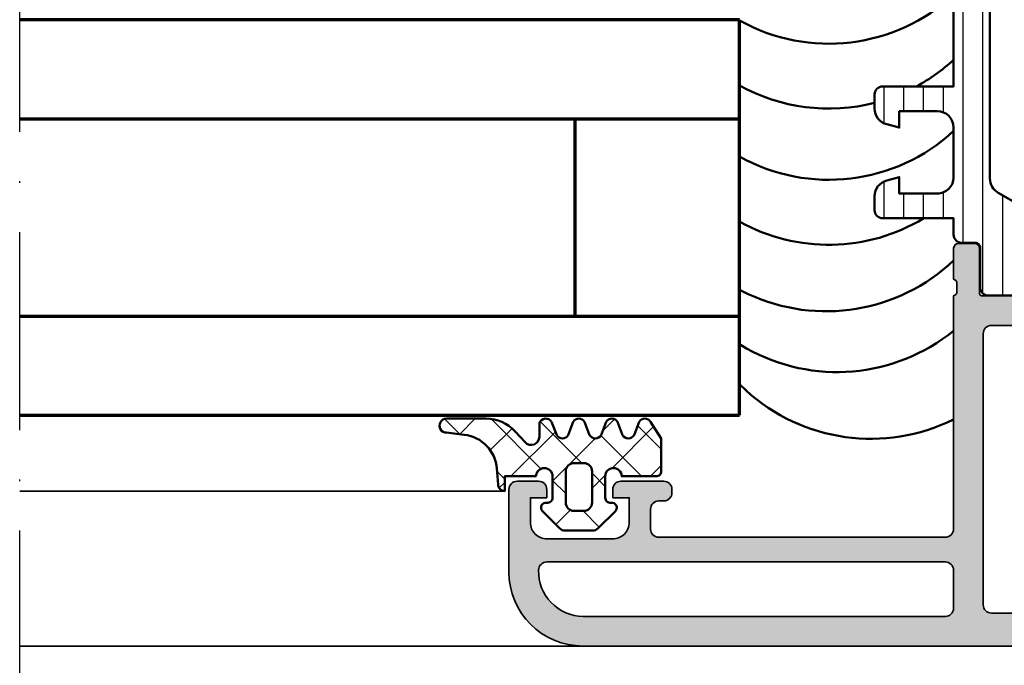
# Model space of a CAD drawing. Units: millimetres. Extents: x 119 to 10331, y 10447 to 12659.
# Drawn here: x 8494 to 8554, y 11451 to 11490 of the extents above; entities that cross this region are included whole.
import ezdxf

# ---------------------------------------------------------------- set-up
doc = ezdxf.new("R2010")
doc.units = ezdxf.units.MM
doc.linetypes.add('ACAD_ISO10W100', pattern=[18, 12, -3, 0, -3])
for name, color, linetype, lineweight in [('S03_AL_Kontur', 255, 'Continuous', 35), ('S04_AL_Schraffur', 253, 'Continuous', 25), ('S05_EPDM_Kontur', 31, 'Continuous', 50), ('S06_EPDM_Schraffur', 43, 'Continuous', 25), ('S07_Isolation_Kontur', 91, 'Continuous', 50), ('S08_Isolation_Schraffur', 103, 'Continuous', 25), ('S15_Glas_Kontur', 4, 'Continuous', 70), ('S18_Mittellinie', 10, 'ACAD_ISO10W100', 25)]:
    doc.layers.add(name, color=color, linetype=linetype, lineweight=lineweight)

# ---------------------------------------------------------------- blocks, each defined once
blk = doc.blocks.new('198520_s')
at = {"layer": 'S04_AL_Schraffur'}
h = blk.add_hatch(color=256, dxfattribs=at)
edge = h.paths.add_edge_path(flags=16)
edge.add_arc((7.30017270206713, 18.95025456251824), 0.4998187717371886, 89.96522350507173, 180.0312793313491)
edge.add_line((6.800354004811993, 18.94998169780933), (6.800476074218712, 2.500061035156151))
edge.add_arc((7.300469895027845, 2.500024339695528), 0.4999938221556252, 179.9957949579913, 270.0007080918733)
edge.add_line((7.30047607421875, 2.000030517578125), (24.70050048828125, 2.000030517578125))
edge.add_arc((24.70072362297674, 2.49980739743205), 0.4997769296653102, 269.9744192338999, 360.0290777162356)
edge.add_line((25.20050048828125, 2.50006103515625), (25.20050048828125, 18.95013427734375))
edge.add_arc((24.70066337990033, 18.95029790753983), 0.4998371351644963, 359.9812432507671, 449.8997333605303)
edge.add_line((24.7015380859375, 19.45013427734375), (7.30047607421875, 19.4500732421875))
edge = h.paths.add_edge_path(flags=16)
edge.add_line((51.69964599609375, 5.10009765625), (27.50048828125, 5.100067138671875))
edge.add_arc((27.5003655628999, 4.600189863581136), 0.4998772901542075, 89.9859340607446, 180.0105687756766)
edge.add_line((27.00048828125, 4.60009765625), (27.00048828125, 2.300079345703125))
edge.add_arc((27.49855613179932, 2.29814719625233), 0.4980715982188536, 179.7777341912885, 270.2222658087115)
edge.add_line((27.50048828125, 1.800079345703125), (49.49957275390625, 1.80010986328125))
edge.add_arc((49.46523169628938, 4.535081411009287), 2.735187137129712, 270.719383816997, 361.3620667096051)
edge.add_arc((51.69967277772207, 4.600124437878321), 0.4999732190889941, 359.9969308870708, 450.0030691129289)
edge = h.paths.add_edge_path()
edge.add_arc((22.23822324117384, 20.07342165573027), 4.999999999999955, 95.62257755079334, 162.2515836439297)
edge.add_arc((17, 21.75003051757812), 0.5000000000000422, 270.00000000000165, 342.25158364393167, ccw=False)
edge.add_line((17, 21.25003051757812), (15.00014465312796, 21.25000000220723))
edge.add_arc((15.0001446531279, 21.7500877989321), 0.5000877967248201, 197.7484163560767, 270.0000000000067, ccw=False)
edge.add_arc((9.761837793982409, 20.0734521733084), 4.999999999999986, 17.74841635606933, 84.37742244920561)
edge.add_arc((10.2381808198046, 24.91194125050788), 0.1381197846482952, 84.3774224492053, 209.9999999999993)
edge.add_line((10.1185655775339, 24.84288135818383), (11.50006103515627, 22.45006103515627))
edge.add_line((11.50006103515625, 22.4500610351563), (11.50006103515625, 21.7500610351563))
edge.add_arc((11.00006103515625, 21.75006103515625), 0.5, -90, 0, ccw=False)
edge.add_line((11.00006103515625, 21.25006103515625), (6.700035354199036, 21.25006103515626))
edge.add_arc((6.700035354199031, 21.37006103515614), 0.1199999999999939, 180.0000000000017, 270.0000000000017, ccw=False)
edge.add_line((6.580035354199026, 21.37006103515614), (6.580035354199026, 24.13005903515614))
edge.add_arc((6.280035354199072, 24.13005903515614), 0.2999999999999954, 359.9999999999994, 449.9999999999997)
edge.add_line((6.280035354199072, 24.43005903515632), (5.300061035156276, 24.43005903515632))
edge.add_arc((5.300061035156205, 24.13005903515614), 0.2999999999999972, 90.00000000000034, 180.0000000000007)
edge.add_line((5.00006103515625, 24.13005903515614), (5.00006103515625, 22.25004803514763))
edge.add_arc((4.921193939513046, 21.98250469462482), 0.2789255417371555, -1.1628700728871877, 73.57540544464462, ccw=False)
edge.add_line((5.200062035156293, 21.97684403514768), (5.200062035156293, 21.52325003514768))
edge.add_arc((4.9212245886132, 21.51758162714941), 0.2788950563274343, -73.58012358050792, 1.1645893740977158, ccw=False)
edge.add_line((5.00006103515625, 21.25006103515625), (5.000009763807206, 20.19997253537176))
edge.add_arc((4.500009764403217, 20.19999694824219), 0.5000000000000001, 269.99999999999943, 359.9972024911151, ccw=False)
edge.add_line((4.500009764403217, 19.69999694824219), (1.200012207031276, 19.69999694824219))
edge.add_arc((1.197770786043748, 18.70223836922969), 0.997761096636398, 89.87128775500923, 180.1287122449912)
edge.add_line((0.20001220703125, 18.69999694824219), (0.20001220703125, 15.5))
edge.add_arc((1.200110415487302, 15.50009820845594), 1.000098213278015, 180.0056263774675, 269.9943736225325)
edge.add_line((1.20001220703125, 14.5), (1.70001220703125, 14.5))
edge.add_line((1.70001220703125, 14.5), (1.70001220703125, 17.00003051757812))
edge.add_arc((2.700034611168462, 17.00000811815653), 1.000022404388088, 89.9942896767235, 179.9987166364362, ccw=False)
edge.add_line((2.70013427734375, 18.00003051757812), (4.000000000000003, 18.00006103515625))
edge.add_arc((3.999768267251511, 16.99970720668921), 1.000353855307499, 0.018517797103072553, 89.98672738800008, ccw=False)
edge.add_line((5.0001220703125, 17.00003051757812), (5, 10.00006103521445))
edge.add_arc((4.47499905574125, 9.500030517607229), 0.7250217307164588, -43.60451390840342, 43.60451390840342, ccw=False)
edge.add_line((5, 9), (5, 3))
edge.add_arc((4.000018663800802, 2.999981336199198), 0.9999813363733427, -90.00106937697592, 0.0010693769755789617, ccw=False)
edge.add_line((4, 2), (2.700012207031251, 2))
edge.add_arc((2.700084574693165, 3.000072367661915), 1.000072370280299, 180.0041460615549, 269.9958539384451, ccw=False)
edge.add_line((1.70001220703125, 3), (1.70001220703125, 4.5))
edge.add_line((1.70001220703125, 4.5), (1.10003662109375, 4.500030517578125))
edge.add_line((1.10003662109375, 4.500030517578125), (0, 3.400054931640625))
edge.add_line((0, 3.400054931640625), (0, 0))
edge.add_line((0, 0), (49.50048828125, 6.103515625e-05))
edge.add_arc((49.49919006549032, 4.500443550091177), 4.500382702181707, 270.0165279910362, 359.9955186115712)
edge.add_line((53.99957275390625, 4.500091552734375), (54.00006103515626, 9.500000000000028))
edge.add_arc((53.49993817036102, 9.49987713520477), 0.5001228798872297, 0.01407580930429403, 89.98592419069693)
edge.add_line((53.50006103515625, 10), (52.20001220703125, 10))
edge.add_arc((52.19990524721811, 9.500106959813138), 0.4998930516297539, 89.98774068594341, 180.0122593140566)
edge.add_line((51.70001220703125, 9.5), (51.70001220703125, 9.000030517578125))
edge.add_line((51.70001220703125, 9.000030517578125), (52.70001220703125, 9))
edge.add_line((52.70001220703125, 9), (52.70001220703125, 7.500030517578125))
edge.add_arc((51.70021121435354, 7.499831510255717), 0.9998010124835617, -90.0114045491, 0.01140454910051858, ccw=False)
edge.add_line((51.70001220703125, 6.500030517578125), (47.7000732421875, 6.500030517578126))
edge.add_arc((47.69987488655534, 7.49983216194596), 0.9998016640442582, 179.9886328048384, 270.01136719516217, ccw=False)
edge.add_line((46.7000732421875, 7.500030517578125), (46.70001220703125, 9.000030517578121))
edge.add_line((46.70001220703125, 9.000030517578125), (47.7000732421875, 9.000030517578125))
edge.add_line((47.7000732421875, 9.000030517578125), (47.70001220703125, 9.500000000000007))
edge.add_arc((47.19998539774645, 9.500003708998292), 0.5000268092985178, 359.999575002891, 449.9969280469734)
edge.add_line((47.20001220703125, 10.00003051757812), (44.60003662109374, 10))
edge.add_arc((44.60003377479984, 9.50000284629391), 0.4999971537141649, 89.99967383688345, 180.0003261631149)
edge.add_line((44.10003662109375, 9.5), (44.10003662109374, 9.299987792968745))
edge.add_arc((44.60003336419368, 9.2999540196206), 0.4999967442405386, 179.9961298341728, 270.0003732156903)
edge.add_line((44.60003662109375, 8.799957275390625), (44.90008544921876, 8.799987792968748))
edge.add_arc((44.89991510246296, 8.299817446212955), 0.5001703757639671, 0.019513651396721343, 89.98048634860271, ccw=False)
edge.add_line((45.40008544921875, 8.29998779296875), (45.40008544921875, 7.10003662109375))
edge.add_arc((44.89993874717561, 7.100183323136889), 0.5001467235583014, 270.0168058844376, 359.98319411556304, ccw=False)
edge.add_line((44.90008544921875, 6.60003662109375), (27.50048828125, 6.600067138671874))
edge.add_arc((27.50036886396128, 7.099947729602718), 0.4998806051946564, 179.9828155680173, 270.0136874818476, ccw=False)
edge.add_line((27.00048828125, 7.10009765625), (27, 21.25003051757811))
edge.add_arc((27.07883644654305, 21.51755110957129), 0.2788950563274398, 178.8354106259009, 253.5801235805067, ccw=False)
edge.add_line((26.79999899999996, 21.52321951756971), (26.79999899999995, 21.97681351756972))
edge.add_arc((27.0788670956432, 21.9824741770467), 0.2789255417371433, 106.42459455535271, 181.162870072885, ccw=False)
edge.add_line((27, 22.25001751756963), (27, 24.13002851757815))
edge.add_arc((26.70000000000005, 24.13002851757801), 0.2999999999999936, 6.742775924702655e-13, 90)
edge.add_line((26.70000000000005, 24.43002851757819), (25.72002568095725, 24.4300285175782))
edge.add_arc((25.72002568095718, 24.13002851757801), 0.2999999999999972, 90, 180)
edge.add_line((25.42002568095722, 24.13002851757801), (25.42002568095722, 21.37003051757801))
edge.add_arc((25.30002568095722, 21.37003051757802), 0.1199999999999974, -89.99999999999841, 0, ccw=False)
edge.add_line((25.30002568095722, 21.25003051757812), (21, 21.25003051757812))
edge.add_arc((21, 21.75003051757812), 0.5, 180, 270, ccw=False)
edge.add_line((20.5, 21.75003051757812), (20.5, 22.45003051757812))
edge.add_line((20.5, 22.45003051757817), (21.88149545762236, 24.84285084060572))
edge.add_arc((21.76188021535177, 24.91191073292975), 0.1381197846482943, 329.9999999999995, 455.6225775507939)
at = {"layer": 'S03_AL_Kontur'}
blk.add_line((6.80047607421875, 18.95010375976562), (6.80035400390625, 18.95010375976562), dxfattribs=at)
for points in [[(21.74834792059517, 25.04936600532756, 0.2992013024098274), (17.47620211283402, 21.59761153013756, -0.3261337620560272), (17, 21.25003051757812), (15.0001446531279, 21.25000000220712, -0.3261337620560255), (14.52385892232223, 21.59764204771545, 0.2992013024098271), (10.25171311456108, 25.04939652290568, 0.6105378334010381), (10.1185655775339, 24.84288135818383), (11.50006103515625, 22.4500610351563), (11.50006103515625, 21.75006103515625, -0.414213562373095), (11.00006103515625, 21.25006103515625), (6.700035354199031, 21.25006103515625, -0.414213562373095), (6.580035354199026, 21.37006103515614), (6.580035354199026, 24.13005903515614, 0.414213562373095), (6.280035354199072, 24.43005903515632), (5.300061035156205, 24.43005903515632, 0.414213562373095), (5.00006103515625, 24.13005903515614), (5.00006103515625, 22.25004803514776, -0.3381811729244386), (5.200062035156293, 21.97684403514768), (5.200062035156293, 21.52325003514784, -0.338212474236961), (5.00006103515625, 21.25006103515625), (5.000009763807157, 20.19997253537167, -0.4141992617169896), (4.500009764403217, 19.69999694824219), (1.20001220703125, 19.69999694824219, 0.4155301168464653), (0.20001220703125, 18.69999694824219), (0.20001220703125, 15.5, 0.4141560400107929), (1.20001220703125, 14.5), (1.70001220703125, 14.5), (1.70001220703125, 17.00003051757812, -0.4142361929554071), (2.70013427734375, 18.00003051757812), (4, 18.00006103515625, -0.4140510606943995), (5.0001220703125, 17.00003051757812), (5, 10.00006103521446, -0.4000171577824858), (5, 9), (5, 3, -0.414224495620812), (4, 2), (2.70001220703125, 2, -0.4141711740811082), (1.70001220703125, 3), (1.70001220703125, 4.5), (1.10003662109375, 4.500030517578125), (0, 3.400054931640625), (0, 0), (49.50048828125, 6.103515625e-05, 0.414106167531818), (53.99957275390625, 4.500091552734375), (54.00006103515625, 9.5, 0.4140696599984917), (53.50006103515625, 10), (52.20001220703125, 10, 0.4143389059541253), (51.70001220703125, 9.5), (51.70001220703125, 9.000030517578125), (52.70001220703125, 9), (52.70001220703125, 7.500030517578125, -0.4143301661732787), (51.70001220703125, 6.500030517578125), (47.7000732421875, 6.500030517578125, -0.414329784238828), (46.7000732421875, 7.500030517578125), (46.70001220703125, 9.000030517578125), (47.7000732421875, 9.000030517578125), (47.70001220703125, 9.5, 0.4142000313288096), (47.20001220703125, 10.00003051757812), (44.60003662109375, 10, 0.4142168970367731), (44.10003662109375, 9.5), (44.10003662109375, 9.29998779296875, 0.4142352544979551), (44.60003662109375, 8.799957275390625), (44.90008544921875, 8.79998779296875, -0.4140140707819646), (45.40008544921875, 8.29998779296875), (45.40008544921875, 7.10003662109375, -0.4140417510927317), (44.90008544921875, 6.60003662109375), (27.50048828125, 6.600067138671875, -0.4143713868916198), (27.00048828125, 7.10009765625), (27, 21.25003051757812, -0.338212474236961), (26.79999899999996, 21.52321951756971), (26.79999899999996, 21.97681351756955, -0.3381811729244385), (27, 22.25001751756963), (27, 24.13002851757801, 0.414213562373095), (26.70000000000005, 24.43002851757819), (25.72002568095718, 24.43002851757819, 0.414213562373095), (25.42002568095722, 24.13002851757801), (25.42002568095722, 21.37003051757802, -0.414213562373095), (25.30002568095722, 21.25003051757812), (21, 21.25003051757812, -0.414213562373095), (20.5, 21.75003051757812), (20.5, 22.45003051757817), (21.88149545762235, 24.84285084060571, 0.6105378334010436)], [(7.30047607421875, 19.4500732421875, 0.4145512768496232), (6.800354004811993, 18.94998169780933), (6.80047607421875, 2.50006103515625, 0.4142386782959061), (7.30047607421875, 2.000030517578125), (24.70050048828125, 2.000030517578125, 0.4144930014681132), (25.20050048828125, 2.50006103515625), (25.20050048828125, 18.95013427734375, 0.4137969491626665), (24.7015380859375, 19.45013427734375)], [(51.69964599609375, 5.10009765625), (27.50048828125, 5.100067138671875, 0.4143394994369876), (27.00048828125, 4.60009765625), (27.00048828125, 2.300079345703125, 0.416487816270758), (27.50048828125, 1.800079345703125), (49.49957275390625, 1.80010986328125, 0.4175027550328445), (52.19964599609375, 4.60009765625, 0.4142449410311837)]]:
    blk.add_lwpolyline(points, format="xyb", close=True, dxfattribs=at)
blk = doc.blocks.new('198510_s')
at = {"layer": 'S04_AL_Schraffur'}
h = blk.add_hatch(color=256, dxfattribs=at)
edge = h.paths.add_edge_path(flags=16)
edge.add_arc((7.300338510963911, -2.499740366432661), 0.499862455673964, 89.98423207438081, 180.0157679256192)
edge.add_line((6.80047607421875, -2.4998779296875), (6.80047607421875, -18.94976806639394))
edge.add_arc((7.30047607421875, -18.94976806639397), 0.5000000000000009, 180, 269.9995980287258)
edge.add_line((7.300472566357598, -19.44976806638169), (24.70001220703122, -19.4498901367188))
edge.add_arc((24.70037570682541, -18.95025358842099), 0.4996366805259509, 269.9583156987663, 360.0486779880741)
edge.add_line((25.20001220703125, -18.9498291015625), (25.20001220703125, -2.499877929687496))
edge.add_arc((24.70023030156221, -2.499659211136304), 0.4997819533276633, 359.9749257647272, 449.9060508465695)
edge.add_line((24.7010498046875, -1.9998779296875), (7.300476074218743, -1.9998779296875))
edge = h.paths.add_edge_path()
edge.add_line((1.70001220703125, -4.5), (1.70001220703125, -3))
edge.add_arc((2.699880465261231, -2.999868258229981), 0.9998682669090977, 89.9924507580871, 180.007549241913, ccw=False)
edge.add_line((2.70001220703125, -2), (4.000000000000001, -2))
edge.add_arc((4.000084510216197, -2.999976521644612), 0.9999765252156622, -0.001345242254274126, 90.00484219238979, ccw=False)
edge.add_line((5.00006103515625, -3), (5, -9))
edge.add_arc((4.475054239898896, -9.5), 0.7249607237968803, -43.605775344316214, 43.60577534431633, ccw=False)
edge.add_line((5, -10), (5.00006103515625, -17))
edge.add_arc((3.999774398957356, -16.99971336380122), 1.00028667726722, 270.0164183379096, 359.98358166209044, ccw=False)
edge.add_line((4.00006103515625, -18), (2.7000732421875, -18))
edge.add_arc((2.700188758023614, -16.99982344009436), 1.000176566576366, 180.0101143516177, 269.99338259851794, ccw=False)
edge.add_line((1.70001220703125, -17), (1.70001220703125, -14.5))
edge.add_line((1.70001220703125, -14.5), (1.20001220703125, -14.5))
edge.add_arc((1.199957370612537, -15.49994516358129), 0.9999451650848971, 89.99685793234816, 180.0031420676519)
edge.add_line((0.20001220703125, -15.5), (0.1999816894531249, -18.70005798339843))
edge.add_arc((1.199517379716667, -18.70052229313501), 0.9995357981053659, 179.9733846558632, 270.0266153441366)
edge.add_line((1.199981689453125, -19.70005798339844), (4.499158769857226, -19.70005798339844))
edge.add_arc((4.499158769857218, -20.20005798339844), 0.5, 0.04756257499388994, 89.99999999999989, ccw=False)
edge.add_line((4.999158597580958, -20.19964292167901), (5.000030517578114, -21.24999237060555))
edge.add_arc((4.921194071035075, -21.51751296259863), 0.2788950563274342, -1.1645893740977158, 73.58012358050797, ccw=False)
edge.add_line((5.200031517578168, -21.52318137059706), (5.200031517578167, -21.97677537059706))
edge.add_arc((4.921163421934921, -21.98243603007404), 0.2789255417371497, -73.57540544464513, 1.1628700728871877, ccw=False)
edge.add_line((5.000030517578125, -22.24997937059698), (5.000030517578125, -24.12999037060549))
edge.add_arc((5.30003051757808, -24.12999037060558), 0.2999999999999954, 180, 269.9999999999996)
edge.add_line((5.30003051757808, -24.42999037060554), (6.280004836620878, -24.42999037060553))
edge.add_arc((6.280004836620947, -24.12999037060558), 0.2999999999999936, 269.9999999999996, 359.9999999999994)
edge.add_line((6.580004836620901, -24.12999037060558), (6.580004836620901, -21.36999237060558))
edge.add_arc((6.700004836620906, -21.36999237060559), 0.1200000000000099, 90.0000000000008, 180, ccw=False)
edge.add_line((6.700004836620906, -21.24999237060547), (11.00003051757811, -21.24999237060546))
edge.add_arc((11.00003051757812, -21.74999237060547), 0.5000000000000036, 0, 89.9999999999996, ccw=False)
edge.add_line((11.50003051757812, -21.74999237060547), (11.50003051757812, -22.44999237060546))
edge.add_line((11.50003051757812, -22.44999237060551), (10.11853505995576, -24.84281269363308))
edge.add_arc((10.23815030222647, -24.9118725859571), 0.1381197846482974, 150.0000000000003, 275.6225775507938)
edge.add_arc((9.761807276404284, -20.07338350875762), 4.999999999999984, 275.6225775507938, 342.2515836439301)
edge.add_arc((15.00003051821614, -21.74999237080965), 0.5000000006698918, 89.99999999999778, 162.2515836439278, ccw=False)
edge.add_line((15.00003051821614, -21.24999237013981), (17.00000000000001, -21.24996185302735))
edge.add_arc((17, -21.74996185302734), 0.5, 17.748416356072482, 90.00000000000239, ccw=False)
edge.add_arc((22.23822324117384, -20.07335299117949), 4.999999999999997, 197.7484163560699, 264.3774224492063)
edge.add_arc((21.76188021535165, -24.91184206837897), 0.1381197846482922, 264.377422449203, 389.9999999999999)
edge.add_line((21.88149545762235, -24.84278217605493), (20.49999999999999, -22.44996185302737))
edge.add_line((20.5, -22.44996185302739), (20.5, -21.74996185302739))
edge.add_arc((21, -21.74996185302734), 0.5, 90, 180, ccw=False)
edge.add_line((21, -21.24996185302734), (25.30002568095721, -21.24996185302735))
edge.add_arc((25.30002568095722, -21.36996185302746), 0.120000000000001, 0, 90, ccw=False)
edge.add_line((25.42002568095722, -21.36996185302746), (25.42002568095723, -24.12995985302747))
edge.add_arc((25.72002568095718, -24.12995985302746), 0.2999999999999972, 180, 270)
edge.add_line((25.72002568095718, -24.42995985302741), (26.69999999999996, -24.42995985302741))
edge.add_arc((26.70000000000005, -24.12995985302746), 0.3000000000000007, 270, 360)
edge.add_line((27, -24.12995985302746), (26.99999999999999, -22.24994885301895))
edge.add_arc((27.0788670956432, -21.98240551249592), 0.2789255417371467, 178.8371299271135, 253.5754054446457, ccw=False)
edge.add_line((26.79999899999996, -21.97674485301877), (26.79999899999996, -21.52315085301878))
edge.add_arc((27.07883644654305, -21.51748244502051), 0.2788950563274487, 106.4198764194945, 181.1645893740998, ccw=False)
edge.add_line((27, -21.24996185302734), (27, -20.20005798339845))
edge.add_arc((27.5, -20.20005798339844), 0.4999999999999964, 90.0000000000004, 180.0000000000004, ccw=False)
edge.add_line((27.5, -19.70005798339844), (30.79998779296874, -19.70005798339843))
edge.add_arc((30.8005191182624, -18.70058930869209), 0.9994688159347008, 269.9695411224224, 360.030458877577)
edge.add_line((31.79998779296875, -18.70005798339844), (31.80010986328125, -15.5))
edge.add_arc((30.79998490255196, -15.50012496853287), 1.000124968536932, 0.007159274833180132, 89.99983441200726)
edge.add_line((30.79998779296875, -14.5), (30.29998779296875, -14.5))
edge.add_line((30.29998779296875, -14.5), (30.29998779296875, -17))
edge.add_arc((29.30001715094249, -17.00002935797374), 0.9999706424571887, -90.00168213737572, 0.001682137376008086, ccw=False)
edge.add_line((29.29998779296875, -18), (28, -18))
edge.add_arc((28.00008913539114, -16.99991086460886), 1.000089139363319, 180.0051066265214, 269.9948933734786, ccw=False)
edge.add_line((27, -17), (27, -10))
edge.add_arc((27.52491970192591, -9.5), 0.7249418552339248, 136.3928042284765, 223.6071957715235, ccw=False)
edge.add_line((27, -9), (27.00006103515625, -2.999999999999998))
edge.add_arc((27.99999405290384, -2.99993301774748), 0.9999330199910057, 89.99616194255651, 180.0038380574439, ccw=False)
edge.add_line((28.00006103515625, -2), (29.29998779296876, -2))
edge.add_arc((29.29994316637067, -3.000166709808809), 1.000166710804347, 0.009550176371192265, 89.9974435104694, ccw=False)
edge.add_line((30.30010986328125, -3), (30.300048828125, -4.5))
edge.add_line((30.300048828125, -4.5), (30.9000244140625, -4.5))
edge.add_line((30.9000244140625, -4.5), (32, -3.4000244140625))
edge.add_line((32, -3.4000244140625), (32, 0))
edge.add_line((32, 0), (0, 0))
edge.add_line((0, 0), (0, -3.4000244140625))
edge.add_line((0, -3.4000244140625), (1.10003662109375, -4.5))
edge.add_line((1.10003662109375, -4.5), (1.70001220703125, -4.5))
at = {"layer": 'S03_AL_Kontur'}
for points in [[(1.70001220703125, -4.5), (1.70001220703125, -3, -0.4142907471893127), (2.70001220703125, -2), (4, -2, -0.4142451925896901), (5.00006103515625, -3), (5, -9, -0.4000299273916086), (5, -10), (5.00006103515625, -17, -0.414045712854747), (4.00006103515625, -18), (2.7000732421875, -18, -0.4141280330569486), (1.70001220703125, -17), (1.70001220703125, -14.5), (1.20001220703125, -14.5, 0.4142456869298694), (0.20001220703125, -15.5), (0.199981689453125, -18.70005798339844, 0.4144857012309597), (1.199981689453125, -19.70005798339844), (4.499158769857218, -19.70005798339844, -0.4139704457144293), (4.999158597580958, -20.19964292167901), (5.000030517578125, -21.24999237060547, -0.338212474236961), (5.200031517578168, -21.52318137059706), (5.200031517578168, -21.9767753705969, -0.3381811729244388), (5.000030517578125, -22.24997937059698), (5.000030517578125, -24.12999037060558, 0.414213562373095), (5.30003051757808, -24.42999037060554), (6.280004836620947, -24.42999037060554, 0.414213562373095), (6.580004836620901, -24.12999037060558), (6.580004836620901, -21.36999237060559, -0.414213562373095), (6.700004836620906, -21.24999237060547), (11.00003051757812, -21.24999237060547, -0.414213562373094), (11.50003051757812, -21.74999237060547), (11.50003051757812, -22.44999237060551), (10.11853505995578, -24.84281269363305, 0.6105378334010413), (10.25168259698296, -25.0493278583549, 0.2992013024098273), (14.52382840474411, -21.59757338316467, -0.3261337620560253), (15.00003051821614, -21.24999237013981), (17, -21.24996185302734, -0.3261337620560255), (17.47620211283402, -21.59754286558655, 0.2992013024098276), (21.74834792059517, -25.04929734077677, 0.6105378334010448), (21.88149545762235, -24.84278217605493), (20.5, -22.44996185302739), (20.5, -21.74996185302734, -0.414213562373095), (21, -21.24996185302734), (25.30002568095722, -21.24996185302734, -0.414213562373095), (25.42002568095722, -21.36996185302746), (25.42002568095722, -24.12995985302746, 0.414213562373095), (25.72002568095718, -24.42995985302741), (26.70000000000005, -24.42995985302741, 0.414213562373095), (27, -24.12995985302746), (27, -22.24994885301885, -0.3381811729244384), (26.79999899999996, -21.97674485301877), (26.79999899999996, -21.52315085301893, -0.33821247423696), (27, -21.24996185302734), (27, -20.20005798339844, -0.4142135623730951), (27.5, -19.70005798339844), (30.79998779296875, -19.70005798339844, 0.41452500525106), (31.79998779296875, -18.70005798339844), (31.80010986328125, -15.5, 0.4141761185287545), (30.79998779296875, -14.5), (30.29998779296875, -14.5), (30.29998779296875, -17, -0.4142307604854329), (29.29998779296875, -18), (28, -18, -0.4141613536874139), (27, -17), (27, -10, -0.4000443066159942), (27, -9), (27.00006103515625, -3, -0.4142528028408768), (28.00006103515625, -2), (29.29998779296875, -2, -0.4141516750440244), (30.30010986328125, -3), (30.300048828125, -4.5), (30.9000244140625, -4.5), (32, -3.4000244140625), (32, 0), (0, 0), (0, -3.4000244140625), (1.10003662109375, -4.5)], [(7.30047607421875, -1.9998779296875, 0.4143747812900497), (6.80047607421875, -2.4998779296875), (6.80047607421875, -18.94976806639397, 0.4142115075171207), (7.300472566357598, -19.44976806638169), (24.70001220703125, -19.44989013671875, 0.4146755654470147), (25.20001220703125, -18.9498291015625), (25.20001220703125, -2.4998779296875, 0.4138615209764556), (24.7010498046875, -1.9998779296875)]]:
    blk.add_lwpolyline(points, format="xyb", close=True, dxfattribs=at)
blk = doc.blocks.new('224079_s')
at = {"layer": 'S08_Isolation_Schraffur'}
h = blk.add_hatch(dxfattribs=at)
h.set_pattern_fill('_USER', color=256, scale=1.2, angle=90, style=0, pattern_type=0)
h.set_pattern_definition([(90, (-4.999857041503906, -12.5), (-1.2, 7.347638122934263e-17), [])])
edge = h.paths.add_edge_path()
edge.add_line((8.881784197001252e-16, 3.709997000000001), (-7.175593452757312e-12, 23.78999699999282))
edge.add_arc((0.4999973210908013, 23.78999967890202), 0.4999973211051535, 89.99969301797421, 180.0003069820266, ccw=False)
edge.add_line((0.4999999999999956, 24.289997), (1.310331333333325, 24.289997))
edge.add_arc((1.310331333333322, 24.589997), 0.3000000000000078, 270.0000000000004, 360.0000000000007)
edge.add_line((1.610331333333332, 24.58999700000001), (1.609999382936312, 26.9899953829363))
edge.add_arc((2.114995360374929, 26.98499807535403), 0.505020702855097, 89.43242955560157, 179.4330345179735, ccw=False)
edge.add_line((2.119998, 27.489994), (5.586539498099472, 27.48999399999999))
edge.add_arc((5.444228849108124, 26.50017592527715), 0.9999960709244697, -32.727016099840625, 81.8183919481005, ccw=False)
edge.add_line((6.285481498099469, 25.959541), (4.188713563274471, 22.32783190740702))
edge.add_arc((2.889675413083341, 23.07783183030565), 1.49999999999998, 297.9942546357584, 330.0000034006567, ccw=False)
edge.add_line((3.593749946674783, 21.75333983291648), (2.700001000000004, 21.251661))
edge.add_arc((3.199999408698183, 20.38563420555513), 1.000000408698498, 119.9998812008011, 179.9999544816801)
edge.add_line((2.199998999999999, 20.385635), (2.199998999999999, 7.114359000000004))
edge.add_arc((3.199999408698187, 7.11435979444487), 1.000000408698504, 180.0000455183193, 240.0001187991984)
edge.add_line((2.700000999999999, 6.248333000000002), (3.593749946674767, 5.746654167083513))
edge.add_arc((2.889675413083361, 4.422162169694325), 1.499999999999986, 29.999996599345025, 62.005745364243296, ccw=False)
edge.add_line((4.188713563274475, 5.172162092592991), (6.285481498099474, 1.540452999999999))
edge.add_arc((5.444228849108127, 0.99981807472285), 0.9999960709244754, -81.81839194810061, 32.72701609984051, ccw=False)
edge.add_line((5.586539498099476, 0.009999999999999787), (2.109998, 0.009999999999999787))
edge.add_arc((2.109995360374926, 0.5099959774386145), 0.4999959774455824, 179.9996975188136, 270.000302481186, ccw=False)
edge.add_line((1.609999382936312, 0.5099986170636921), (1.610331333333336, 2.909996999999999))
edge.add_arc((1.310331333333334, 2.909996999999998), 0.300000000000002, 2.544443745170796e-13, 90.00000000000007)
edge.add_line((1.310331333333334, 3.209997), (0.5000000000000009, 3.209997))
edge.add_arc((0.4999973210908047, 3.709994321090803), 0.4999973210979803, 179.9996930179738, 270.000306982026, ccw=False)
at = {"layer": 'S07_Isolation_Kontur'}
blk.add_lwpolyline([(8.881784197001252e-16, 3.709997000000001), (-7.175593452757312e-12, 23.78999699999282, -0.4142167009307439), (0.4999999999999956, 24.289997), (1.310331333333325, 24.289997, 0.414213562373094), (1.610331333333332, 24.58999700000001), (1.609999382936312, 26.9899953829363, -0.4142166549144949), (2.119998, 27.489994), (5.586539498099472, 27.48999399999999, -0.5460410483302799), (6.285481498099469, 25.959541), (4.188713563274471, 22.32783190740702, -0.1405664139581678), (3.593749946674783, 21.75333983291648), (2.700001000000004, 21.251661, 0.2679495351361909), (2.199998999999999, 20.385635), (2.199998999999999, 7.114359000000004, 0.2679495351361915), (2.700000999999999, 6.248333000000002), (3.593749946674767, 5.746654167083513, -0.140566413958168), (4.188713563274475, 5.172162092592991), (6.285481498099474, 1.540452999999999, -0.5460410483302796), (5.586539498099476, 0.009999999999999787), (2.109998, 0.009999999999999787, -0.4142166549144958), (1.609999382936312, 0.5099986170636921), (1.610331333333336, 2.909996999999999, 0.4142135623730943), (1.310331333333334, 3.209997), (0.5000000000000009, 3.209997, -0.414216700930744)], format="xyb", close=True, dxfattribs=at)
blk = doc.blocks.new('224083_s')
at = {"layer": 'S08_Isolation_Schraffur'}
h = blk.add_hatch(dxfattribs=at)
h.set_pattern_fill('_USER', color=256, scale=1.2, angle=90, style=0, pattern_type=0)
h.set_pattern_definition([(90, (0, 0), (-1.2, 7.347638122934263e-17), [])])
edge = h.paths.add_edge_path()
edge.add_line((3.299972057342529, 11.20001525878906), (3.299949169158935, 10.20001525878906))
edge.add_line((3.299949169158935, 10.20001525878906), (4.058951854705811, 10.40301818847656))
edge.add_arc((3.799023855769272, 11.36963620436902), 1.000956019652724, 285.0510599042298, 359.9648197636589)
edge.add_line((4.799979686737061, 11.36902160644532), (4.799956798553467, 12.20001525878906))
edge.add_arc((4.299934487410222, 12.19999294736359), 0.5000223116410224, 0.002556586946841782, 89.9983176705964)
edge.add_line((4.299949169158936, 12.70001525878907), (-0.0003614162829341794, 12.70001525878907))
edge.add_line((-0.000361416282933743, 12.70001525878907), (0.0007164046366661122, 23.79000098449475))
edge.add_arc((-0.4992835948949109, 23.79002262762636), 0.5000000000000021, 359.9975198798058, 449.997519879806)
edge.add_line((-0.4992619517633027, 24.29002262715794), (-1.309593284356211, 24.29005683764806))
edge.add_arc((-1.309580298477249, 24.590056837367), 0.3000000000000006, 179.9975198798062, 269.9975198798066, ccw=False)
edge.add_line((-1.609580298196196, 24.59006982324597), (-1.609144460837768, 26.99006818956495))
edge.add_arc((-2.109140437693696, 26.99009247214751), 0.4999959774455767, 359.9972173986204, 449.9978223609925)
edge.add_line((-2.109121434361286, 27.49008844923196), (-5.58566292918503, 27.49023980144758))
edge.add_arc((-5.443395125852719, 26.50041556755583), 0.9999960709244758, 98.17912793170579, 212.7245359796468)
edge.add_line((-6.284671176121615, 25.95981705746876), (-4.188060446376664, 22.32801720702941))
edge.add_arc((-2.888989832708481, 23.07796089871814), 1.499999999999982, 209.9975164791509, 242.0032652440493)
edge.add_line((-3.5931216979495, 21.75349937932539), (-2.709913068123038, 21.25768675544602))
edge.add_arc((-3.199429958135152, 20.38569293987571), 0.9999999999999999, -0.0024801201939226303, 60.69116689628021, ccw=False)
edge.add_line((-2.199429959072003, 20.3856496536125), (-2.200004415870358, 7.114538793660547))
edge.add_arc((-3.200004414933509, 7.11458207992376), 1.000000000000002, 299.3038728633322, 359.9975198798063, ccw=False)
edge.add_line((-2.710563017463382, 6.242545888907301), (-3.593814567731544, 5.746809728488302))
edge.add_arc((-2.889797367108975, 4.422287255584365), 1.5, 117.9917745155626, 149.9975232804609)
edge.add_line((-4.18880305138902, 5.172343408287702), (-6.285728187365356, 1.540725080345804))
edge.add_arc((-5.444498941227813, 1.000053740891556), 0.999996070924476, 147.2705037799657, 261.8159118279067)
edge.add_line((-5.586852435611554, 0.01024182719222689), (-2.110310940787815, 0.01009047497660416))
edge.add_arc((-2.110286658205259, 0.510086451832538), 0.4999959774455824, 269.9972173986203, 359.9978223609926)
edge.add_line((-1.610290681120806, 0.5100674485001279), (-1.610518744555804, 2.910065843556889))
edge.add_arc((-1.310518744836857, 2.910052857677923), 0.300000000000002, 89.99751987980602, 179.9975198798058, ccw=False)
edge.add_line((-1.310505758957893, 3.21005285739687), (-0.500174426364981, 3.210018646906749))
edge.add_arc((-0.5001527832333754, 3.710018646438323), 0.4999999999999994, 269.9975198798064, 359.9975198798064)
edge.add_line((-0.0001527837018010514, 3.709997003306718), (-5.388259887699987e-05, 4.700015258789064))
edge.add_line((-5.388259887699987e-05, 4.700015258789064), (4.299949169158939, 4.700015258789065))
edge.add_arc((4.299927121778194, 5.200044935958962), 0.5000296776559549, 270.0025262937839, 359.9965994486726)
edge.add_line((4.799956798553468, 5.200015258789064), (4.799956798553469, 6.031008911132814))
edge.add_arc((3.798764249512014, 6.030218889687783), 1.001192860736636, 0.04521096883286005, 74.93720007262223)
edge.add_line((4.058951854705811, 6.997012329101563), (3.299972057342529, 7.200015258789063))
edge.add_line((3.299972057342529, 7.200015258789063), (3.299972057342529, 6.200015258789064))
edge.add_line((3.299972057342529, 6.200015258789064), (0.9999537467956539, 6.200015258789064))
edge.add_arc((0.9999203354868553, 7.199989476648993), 0.9999742184181004, 179.9985227541014, 270.00191437633816, ccw=False)
edge.add_line((-5.388259887699999e-05, 7.200015258789061), (-5.388259887699999e-05, 10.20001525878906))
edge.add_arc((1.000063767948616, 10.19989760737307), 1.000117657467607, 90.0063030061387, 179.9932598634218, ccw=False)
edge.add_line((0.9999537467956566, 11.20001525878906), (3.299972057342529, 11.20001525878906))
at = {"layer": 'S07_Isolation_Kontur'}
blk.add_lwpolyline([(3.299972057342529, 11.20001525878906), (3.299949169158935, 10.20001525878906), (4.058951854705811, 10.40301818847656, 0.339034658832678), (4.799979686737061, 11.36902160644532), (4.799956798553467, 12.20001525878906, 0.414191893406321), (4.299949169158936, 12.70001525878907), (-0.000361416282933743, 12.70001525878907), (0.0007164046366661122, 23.79000098449475, 0.414213562373095), (-0.4992619517633027, 24.29002262715794), (-1.309593284356211, 24.29005683764806, -0.4142135623730958), (-1.609580298196196, 24.59006982324597), (-1.609144460837768, 26.99006818956495, 0.4142166549144952), (-2.109121434361286, 27.49008844923196), (-5.58566292918503, 27.49023980144758, 0.54604104833028), (-6.284671176121615, 25.95981705746876), (-4.188060446376664, 22.32801720702941, 0.1405664139581682), (-3.5931216979495, 21.75349937932539), (-2.709913068123038, 21.25768675544602, -0.2711957418302182), (-2.199429959072003, 20.3856496536125), (-2.200004415870358, 7.114538793660548, -0.2711957418302184), (-2.710563017463382, 6.242545888907301), (-3.593814567731544, 5.746809728488302, 0.140566413958168), (-4.18880305138902, 5.172343408287702), (-6.285728187365356, 1.540725080345804, 0.5460410483302796), (-5.586852435611554, 0.01024182719222689), (-2.110310940787815, 0.01009047497660416, 0.4142166549144957), (-1.610290681120806, 0.5100674485001279), (-1.610518744555804, 2.910065843556889, -0.4142135623730941), (-1.310505758957893, 3.21005285739687), (-0.500174426364981, 3.210018646906749, 0.4142135623730953), (-0.0001527837018010514, 3.709997003306718), (-5.388259887699987e-05, 4.700015258789064), (4.299949169158939, 4.700015258789065, 0.4141832649556889), (4.799956798553468, 5.200015258789064), (4.799956798553469, 6.031008911132814, 0.3389287504969133), (4.058951854705811, 6.997012329101563), (3.299972057342529, 7.200015258789063), (3.299972057342529, 6.200015258789064), (0.9999537467956537, 6.200015258789064, -0.414230900286145), (-5.388259887699999e-05, 7.200015258789061), (-5.388259887699999e-05, 10.20001525878906, -0.4141468880379882), (0.9999537467956566, 11.20001525878906)], format="xyb", close=True, dxfattribs=at)
blk = doc.blocks.new('171900_s')
for name, p in [('198510_s', (3.552713678800501e-15, 70)), ('224079_s', (5.000061035156249, 21.25006103515625)), ('224083_s', (27, 21.25003051757811)), ('198520_s', (0, 0))]:
    blk.add_blockref(name, p)
blk = doc.blocks.new('224063_s')
at = {"layer": 'S06_EPDM_Schraffur'}
h = blk.add_hatch(dxfattribs=at)
h.set_pattern_fill('NETZ', color=256, scale=2, angle=45, style=0)
h.set_pattern_definition([(45, (0, 0), (-1.414213562373095, 1.414213562373095), []), (135, (0, 0), (-1.414213562373095, -1.414213562373095), [])])
h.paths.add_polyline_path([(5.00948476794518, 3.818342294225832), (6.085236000000008, 3.945128000000002, 1.005856047842794), (6.093230999999953, 4.796141), (3.695186160202242, 4.796141, 0.2094868366643106), (1.930639566712925, 4.022909366856588), (1.323837000000012, 3.364714000000013, -0.687408682091769), (0.4525300000000001, 3.700013150311697), (0.4525300000000002, 4.519514, 0.6378757550458083), (-0.2939910000000002, 4.599409000000001), (-0.6004939999999998, 3.799497999999998, -0.5769147570739377), (-1.293991, 3.800260999999999), (-1.600494000000001, 4.600172000000002, 0.5768767231348246), (-2.293991, 4.599409000000001), (-2.600494, 3.799498, -0.5769147570739347), (-3.293991, 3.800260999999999), (-3.600493999999999, 4.600171999999998, 0.5768767231348269), (-4.293991, 4.599408999999999), (-4.600494, 3.799498000000004, -0.576919959990181), (-5.293976, 3.800261000000002), (-5.600479, 4.600172000000001, 0.5768760885208635), (-6.293976, 4.599409000000003), (-6.947449000000003, 3.599837000000004), (-6.947449, 1.59744615276642, 0.4118601971210658), (-6.649848847233459, 1.299846), (-4.547469999999999, 1.299846, -1), (-3.54747, 1.29885824802247), (-3.54747, -0.008787105265393787, -0.4649164532783466), (-3.898212754057516, -0.3044645865023972, 0.7307284619687109), (-4.161774000000122, -0.8123909999998791), (-3.120475933598492, -1.853685069184302, 0.1989118685576427), (-2.766923221597547, -2.000131), (-1.128019780332918, -2.000131, 0.1989118683239244), (-0.774467068649926, -1.85368506950225), (0.2668460000000321, -0.8123759999999679, 0.7307511963891667), (0.003293423474208142, -0.3044658957463043, -0.4649253678481928), (-0.347458, -0.008789902443936405), (-0.347458, 1.298857626783447, -1), (0.652542, 1.299846), (2.552521, 1.299846), (2.552521, 0.3998579999999993, 0.4151882102782498), (2.952515, 0.7998519999999983), (3.030086024318216, 1.764210791180845, -0.3574582694605824)])
h.paths.add_polyline_path([(-1.147461, 1.599560732745227), (-1.147461, -0.2997804608561262, -0.414422944589888), (-1.647818539143718, -0.800138), (-2.247139136974516, -0.800138, -0.4144143522916151), (-2.747482, -0.2997951369753251), (-2.747481999999999, 1.599848725595807, -0.414213562368743), (-2.247484725588377, 2.099846), (-1.647746267254775, 2.099846, -0.4143806302700866)], flags=16)
at = {"layer": 'S05_EPDM_Kontur'}
for points in [[(0.652542, 1.299846, 0.9990121152241144), (-0.347458, 1.299846), (-0.347458, -0.008789902443936235, 0.4649253678481928), (0.003293423474207998, -0.3044658957463043, -0.7307511963892253), (0.266846, -0.812376), (-0.7744670686499265, -1.853685069502251, -0.1989118683239242), (-1.128019780332918, -2.000131), (-2.766923221597546, -2.000131, -0.1989118685576425), (-3.120475933598491, -1.853685069184303), (-4.161774, -0.8123910000000008, -0.7307284619689283), (-3.898212754057517, -0.304464586502397, 0.4649164532783466), (-3.54747, -0.008787105265394498), (-3.54747, 1.299846, 0.9990127358491108), (-4.547469999999999, 1.299846), (-6.647446000000001, 1.299846, -0.4165708503421029), (-6.947449, 1.599849000000003), (-6.947449000000002, 3.599837000000004), (-6.293976000000001, 4.599409000000001, -0.5768760885208651), (-5.600479, 4.600172000000001), (-5.293976, 3.800261000000001, 0.5769199599901795), (-4.600494000000001, 3.799498000000001), (-4.293991, 4.599409, -0.5768767231348245), (-3.600494000000001, 4.600172000000001), (-3.293991, 3.800261, 0.5769147570739357), (-2.600493999999999, 3.799498000000001), (-2.293991, 4.599409000000001, -0.5768767231348247), (-1.600494000000001, 4.600172000000001), (-1.293991, 3.800260999999999, 0.5769147570739388), (-0.6004939999999994, 3.799497999999999), (-0.2939910000000002, 4.599409000000001, -0.6378757550458082), (0.4525300000000003, 4.519514), (0.4525300000000001, 3.699004, 0.6866659000342986), (1.323837, 3.364714), (1.930639566712922, 4.022909366856585, -0.2094868366643108), (3.695186160202239, 4.796141), (6.093231, 4.796141, -1.005856047842622), (6.085236000000003, 3.945128000000001), (5.009484767945181, 3.818342294225832, 0.3574582694605822), (3.030086024318216, 1.764210791180848), (2.952515, 0.7998519999999987, -0.4151882102782499), (2.552521, 0.3998579999999994), (2.552521, 1.299846)], [(-2.247482000000001, -0.800138), (-1.647461, -0.800138, 0.4140042111518522), (-1.147461, -0.3001379999999999), (-1.147461, 1.599846, 0.4140465142101968), (-1.647461000000001, 2.099846), (-2.247481999999999, 2.099846, 0.4142167556282234), (-2.747481999999999, 1.599846), (-2.747482, -0.3001379999999996, 0.4140128009583825)]]:
    blk.add_lwpolyline(points, format="xyb", close=True, dxfattribs=at)
blk = doc.blocks.new('*U240')
at = {"layer": 'S15_Glas_Kontur'}
for p, q in [((0, 23.99286693090164), (43.70553052323703, 23.99286693090164)), ((0, 17.98830215089822), (0, 23.99286693090164)), ((43.70553052323703, 17.98830215089822), (0, 17.98830215089822)), ((0, 6.00456478000342), (0, 17.98830215089822)), ((10, 17.98830215089822), (10, 6.00456478000342)), ((10, 6.00456478000342), (0, 6.00456478000342)), ((0, 5.988302150898221), (43.70553052323703, 5.988302150898221)), ((0, 0), (0, 5.988302150898221)), ((43.70553052323703, 0), (0, 0))]:
    blk.add_line(p, q, dxfattribs=at)

msp = doc.modelspace()

# ---------------------------------------------------------------- linework, layer by layer
at = {"layer": 'S03_AL_Kontur'}
for p, q in [((8523.36755025968, 11461.57469348876), (8493.914461142693, 11461.57469348876)), ((8528.119625454992, 11452.17485218017), (8493.914461142693, 11452.17485218017))]:
    msp.add_line(p, q, dxfattribs=at)
at = {"layer": 'S05_EPDM_Kontur'}
for points in [[(8537.620110859862, 11473.79153900049), (8538.149682393065, 11473.52789764307, 0.3076154919897403), (8550.62012611865, 11475.56567840479)], [(8537.620156636229, 11470.4866989126), (8538.04218422412, 11470.23453216455, 0.3074028945000297), (8550.620049824705, 11471.30194549463)], [(8537.62012611865, 11468.06177215479), (8538.00556313037, 11467.68921356104, 0.3093719646599883), (8550.619866719237, 11465.92371063135)]]:
    msp.add_lwpolyline(points, format="xyb", dxfattribs=at)
for centre, radius, start, end in [((8543.045323069971, 11499.88669033176), 11.16892944972921, 240.9408176100006, 312.703389310232), ((8543.045323069971, 11495.94790859347), 11.16892944972921, 298.417253817155, 312.703389310232), ((8543.045323069971, 11495.94790859347), 11.16892944972921, 240.9408176100006, 284.3852789007603), ((8543.044998388263, 11491.6306457439), 11.1711441825323, 240.9490341932546, 312.695172727004), ((8543.04532306997, 11487.68915004856), 11.16892944973302, 240.9408176100006, 301.0921780539488)]:
    msp.add_arc(centre, radius, start, end, dxfattribs=at)
at = {"layer": 'S18_Mittellinie'}
msp.add_line((8493.914461142693, 11447.17485218017), (8493.914461142693, 11527.17479114501), dxfattribs=at)

# ---------------------------------------------------------------- block references
at = {"layer": 'S03_AL_Kontur', "xscale": -1}
msp.add_blockref('171900_s', (8577.620113736242, 11452.17473010985), dxfattribs=at)
at = {"layer": 'S05_EPDM_Kontur', "xscale": -1}
msp.add_blockref('224063_s', (8525.91982305631, 11461.17542860085), dxfattribs=at)
at = {"layer": 'S15_Glas_Kontur', "xscale": -1}
msp.add_blockref('*U240', (8537.61999166593, 11466.17479114501), dxfattribs=at)

doc.saveas('drawing.dxf')
